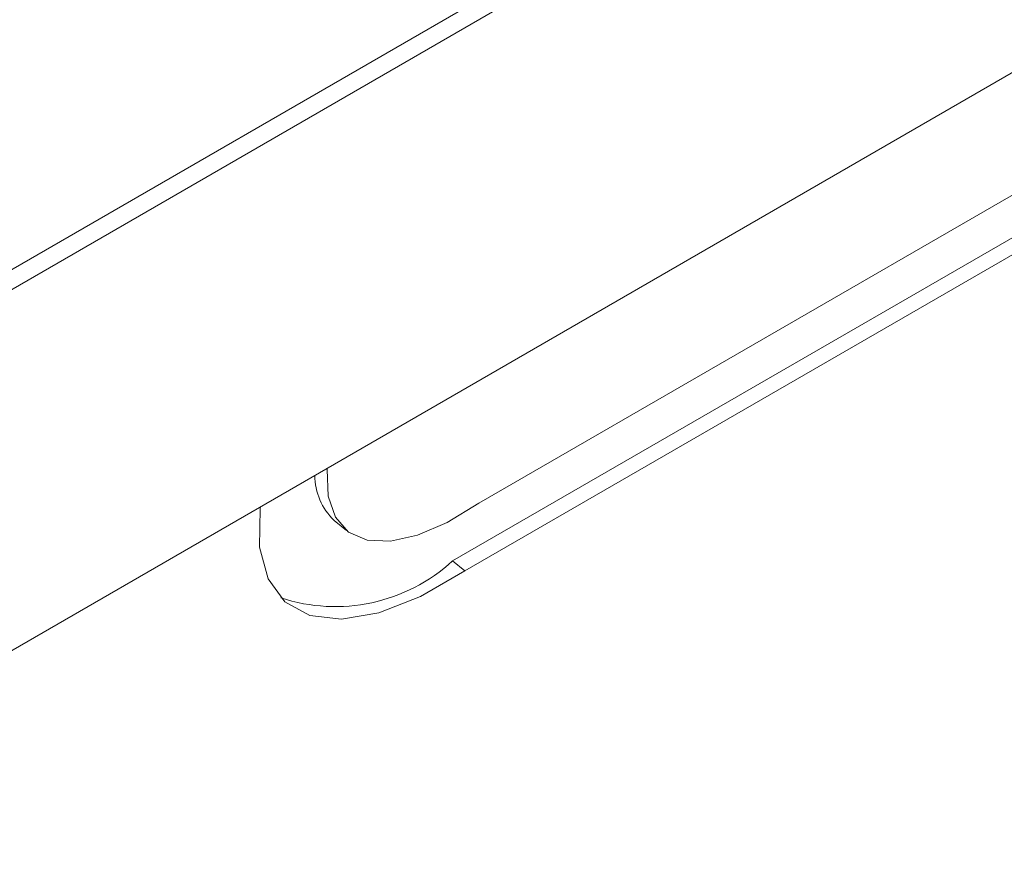
# Paper-space layout 'CAD_ 1' of a CAD drawing. Units: inches. Extents: x 0.3 to 16.7, y 0.3 to 10.7.
# Drawn here: x 12.4 to 12.4, y 8.7 to 8.7 of the extents above; entities that cross this region are included whole.
import ezdxf

# ---------------------------------------------------------------- set-up
doc = ezdxf.new("R2010")
doc.units = ezdxf.units.IN
doc.header["$MEASUREMENT"] = 0

psp = doc.layouts.new('CAD_ 1')

# ---------------------------------------------------------------- linework, layer by layer
at = {"color": 7, "linetype": 'Continuous', "lineweight": 15}
for p, q in [((12.10707032731048, 8.52262908949557), (13.43014567993826, 9.286424232730838)), ((12.15038372720913, 8.547010687579148), (13.32889502070571, 9.227350775868766)), ((12.1526807857638, 8.537008400981604), (13.33119207926038, 9.217348489271222)), ((12.52768999867406, 8.749651781316464), (12.40914115553398, 8.681214990889737)), ((12.40831863747659, 8.679403029370086), (12.52686748061667, 8.74783981979681)), ((12.40870286333966, 8.67908690447315), (12.52725170647974, 8.747523694899877)), ((12.40437981536428, 8.682269580786873), (12.40435017798065, 8.682293928786148)), ((12.40437981536428, 8.682269580786873), (12.40438949475862, 8.682316686483132)), ((12.40228143790159, 8.68109973116319), (12.40227175850725, 8.681052625466931)), ((12.40460057469383, 8.680675583706565), (12.4049848005569, 8.68035945880963)), ((12.40870286333966, 8.67908690447315), (12.40831863747659, 8.679403029370086))]:
    psp.add_line(p, q, dxfattribs=at)
at = {"color": 7, "linetype": 'Continuous', "lineweight": 15, "flags": 128}
for points in [[(12.40914115553398, 8.681214990889737), (12.40815210580154, 8.680610384488588), (12.40721435685911, 8.680206095862939), (12.40636388378901, 8.680017570185937), (12.40563329693171, 8.68005218896), (12.40505059739225, 8.680308551620579), (12.40463809387, 8.68077675508164), (12.40441159604237, 8.681438832984322), (12.40437981536428, 8.682269580786873)], [(12.40227175850725, 8.681052625466931), (12.40225850695547, 8.6798300977088), (12.40252280051339, 8.67883794796614), (12.40305433753988, 8.678114302051421), (12.40383279130684, 8.677686867613051), (12.40482831701502, 8.677572108993534), (12.40600272714913, 8.677774275688716), (12.40731096643313, 8.678285721529283), (12.40870286333966, 8.67908690447315)]]:
    psp.add_lwpolyline(points, dxfattribs=at)
at = {"color": 7, "linetype": 'Continuous', "lineweight": 15}
for centre, radius, start, end in [((12.40595047292578, 8.682097375048063), 0.00196053968472605, 180.3324000588721, 226.4858259646487), ((12.40462805846034, 8.68343630954109), 0.005466966472642183, 251.8083625723755, 312.4595005329151)]:
    psp.add_arc(centre, radius, start, end, dxfattribs=at)

doc.saveas('drawing.dxf')
